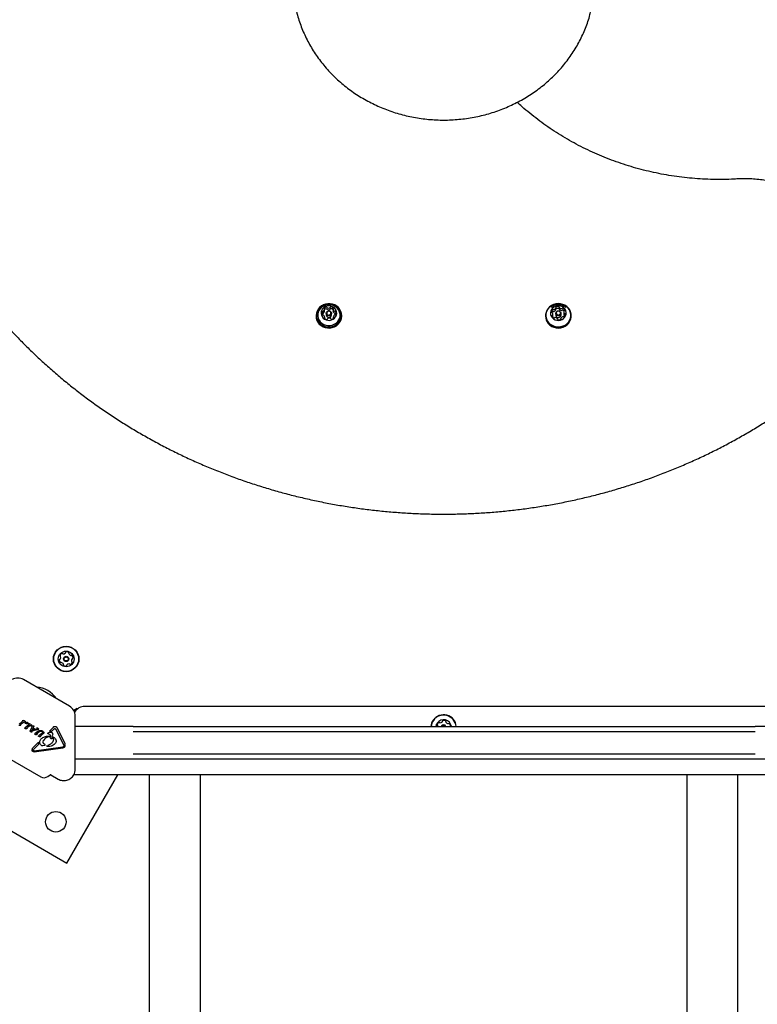
# Model space of a CAD drawing. Units: millimetres. Extents: x 376 to 1257, y 365 to 1214.
# Drawn here: x 863 to 911, y 792 to 858 of the extents above; entities that cross this region are included whole.
import ezdxf

# ---------------------------------------------------------------- set-up
doc = ezdxf.new("R2010")
doc.units = ezdxf.units.MM
doc.header["$LTSCALE"] = 80
doc.styles.add('SLDTEXTSTYLE1', font='TXT', dxfattribs={"width": 0.75})
doc.dimstyles.new('SLDDIMSTYLE4', dxfattribs={"dimtxt": 12.7, "dimasz": 6.4, "dimexe": 0, "dimexo": 0.0625, "dimgap": 3.175, "dimtad": 0, "dimtih": 1, "dimtoh": 1, "dimdec": 0, "dimlfac": 1.25, "dimrnd": 1e-09, "dimzin": 12, "dimdsep": 46, "dimtxsty": 'SLDTEXTSTYLE1', "dimblk1": 'DOT', "dimblk2": 'DOT', "dimsah": 1, "dimcen": 0.09, "dimse1": 1, "dimse2": 1, "dimadec": 0, "dimazin": 3, "dimtfac": 1, "dimtdec": 0, "dimtofl": 0, "dimtmove": 0, "dimatfit": 3, "dimldrblk": 'DOT', "dimfxl": 0, "dimfrac": 2, "dimtolj": 1, "dimtzin": 12, "dimarcsym": 0})

# ---------------------------------------------------------------- blocks, each defined once
blk = doc.blocks.new('_DOT')
at = {"color": 0, "linetype": 'ByBlock', "lineweight": -2}
blk.add_line((-0.5, 0), (-1, 0), dxfattribs=at)
at = {"color": 0, "linetype": 'ByBlock', "const_width": 0.5}
blk.add_lwpolyline([(-0.25, 0, 1), (0.25, 0, 1)], format="xyb", close=True, dxfattribs=at)
blk = doc.blocks.new('_D_8')
at = {"color": 7, "linetype": 'Continuous', "lineweight": 18}
for p, q in [((517.443, 1200.762), (780.901, 1200.762)), ((1072.51, 1200.762), (809.052, 1200.762))]:
    blk.add_line(p, q, dxfattribs=at)
at = {"color": 7, "linetype": 'Continuous', "lineweight": 18, "xscale": 6.4, "yscale": 6.4, "rotation": 180.0000000000004}
blk.add_blockref('_DOT', (517.443, 1200.762, 23.878), dxfattribs=at)
at = {"color": 7, "linetype": 'Continuous', "lineweight": 18, "xscale": 6.4, "yscale": 6.4}
blk.add_blockref('_DOT', (1072.51, 1200.762, 23.878), dxfattribs=at)
at = {"color": 7, "linetype": 'Continuous', "lineweight": 18, "insert": (780.901, 1207.044), "char_height": 12.7, "attachment_point": 1, "style": 'SLDTEXTSTYLE1'}
blk.add_mtext('694', dxfattribs=at)

msp = doc.modelspace()

# ---------------------------------------------------------------- linework, layer by layer
at = {"color": 7, "linetype": 'Continuous', "lineweight": 25}
for p, q in [((882.644, 838.08), (882.638, 838.066)), ((882.801, 838.255), (882.801, 838.377)), ((882.927, 838.124), (882.927, 838.017)), ((883.279, 838.017), (883.279, 838.124)), ((883.379, 838.405), (883.379, 838.283)), ((897.943, 837.942), (897.943, 838.064)), ((898.127, 838.124), (898.127, 838.017)), ((898.138, 838.364), (898.138, 838.486)), ((898.353, 838.525), (898.353, 838.402)), ((898.479, 838.017), (898.479, 838.124)), ((898.662, 838.214), (898.662, 838.091)), ((882.257, 837.984), (882.257, 837.932)), ((882.826, 837.789), (882.826, 837.873)), ((883.404, 837.804), (883.404, 837.901)), ((883.949, 837.932), (883.949, 837.984)), ((897.457, 837.984), (897.457, 837.932)), ((898.253, 837.739), (898.253, 837.753)), ((898.467, 837.792), (898.467, 837.745)), ((899.149, 837.932), (899.149, 837.984)), ((865.921, 812.105), (862.879, 813.862)), ((866.42, 811.953), (866.2, 811.826)), ((914.46, 812.088), (866.94, 812.088)), ((866.301, 807.934), (866.301, 811.447)), ((862.57, 810.855), (862.665, 810.851)), ((862.785, 811.085), (862.578, 810.924)), ((862.665, 810.851), (862.688, 810.852)), ((862.702, 810.867), (862.692, 810.891)), ((862.694, 810.906), (862.724, 810.936)), ((862.724, 810.936), (862.877, 811.049)), ((862.819, 811.161), (862.822, 811.133)), ((862.838, 811.174), (862.855, 811.167)), ((862.943, 811.127), (862.855, 811.167)), ((862.914, 811.062), (862.96, 811.065)), ((862.943, 811.127), (862.984, 811.108)), ((862.955, 810.652), (862.955, 810.652)), ((862.962, 810.664), (862.998, 810.696)), ((862.965, 810.633), (862.963, 810.634)), ((862.984, 811.108), (862.985, 811.107)), ((863.204, 810.857), (862.998, 810.696)), ((863.004, 810.963), (863.001, 810.964)), ((863.046, 811.027), (863.1, 811.038)), ((863.112, 810.663), (863.122, 810.639)), ((863.114, 810.678), (863.143, 810.708)), ((863.133, 811.032), (863.142, 811.025)), ((863.142, 811.025), (863.201, 810.975)), ((863.143, 810.708), (863.297, 810.821)), ((863.159, 810.96), (863.192, 810.952)), ((863.203, 810.949), (863.192, 810.952)), ((863.201, 810.975), (863.219, 810.959)), ((863.211, 810.948), (863.203, 810.949)), ((863.239, 810.933), (863.241, 810.905)), ((863.258, 810.946), (863.274, 810.939)), ((863.362, 810.899), (863.274, 810.939)), ((863.425, 810.712), (863.317, 810.465)), ((863.333, 810.834), (863.38, 810.837)), ((863.362, 810.899), (863.404, 810.88)), ((863.404, 810.88), (863.405, 810.879)), ((863.551, 810.755), (863.433, 810.483)), ((863.44, 810.798), (863.495, 810.811)), ((863.53, 810.649), (863.513, 810.615)), ((863.531, 810.649), (863.655, 810.577)), ((863.538, 810.805), (863.542, 810.804)), ((863.555, 810.772), (863.551, 810.755)), ((863.748, 810.64), (863.746, 810.589)), ((863.75, 810.65), (863.748, 810.64)), ((863.76, 810.66), (863.752, 810.654)), ((863.781, 810.657), (863.769, 810.662)), ((863.769, 810.662), (863.769, 810.662)), ((863.892, 810.593), (863.781, 810.657)), ((864.85, 810.716), (864.589, 810.453)), ((865.098, 810.676), (865.607, 809.64)), ((870.14, 810.765), (866.301, 810.765)), ((870.14, 810.764), (890.786, 810.764)), ((890.589, 810.767), (890.587, 810.764)), ((890.786, 810.764), (911.34, 810.764)), ((915.098, 810.765), (911.34, 810.765)), ((911.34, 810.764), (911.34, 810.765)), ((862.989, 810.627), (863.085, 810.623)), ((863.108, 810.624), (863.085, 810.623)), ((863.311, 810.445), (863.313, 810.453)), ((863.311, 810.445), (863.311, 810.445)), ((863.313, 810.453), (863.317, 810.465)), ((863.313, 810.453), (863.313, 810.453)), ((863.313, 810.439), (863.313, 810.439)), ((863.327, 810.428), (863.317, 810.434)), ((863.331, 810.426), (863.327, 810.428)), ((863.331, 810.426), (863.389, 810.392)), ((863.404, 810.387), (863.389, 810.392)), ((863.418, 810.426), (863.419, 810.441)), ((863.424, 810.409), (863.418, 810.426)), ((863.419, 810.441), (863.433, 810.483)), ((863.729, 810.546), (863.448, 810.458)), ((863.463, 810.497), (863.448, 810.458)), ((863.746, 810.589), (863.463, 810.497)), ((863.513, 810.615), (863.608, 810.56)), ((863.655, 810.577), (863.608, 810.56)), ((863.635, 810.242), (863.626, 810.25)), ((863.628, 810.269), (863.653, 810.292)), ((863.645, 810.238), (863.635, 810.242)), ((863.67, 810.236), (863.645, 810.238)), ((863.83, 810.431), (863.653, 810.292)), ((863.67, 810.236), (863.741, 810.235)), ((863.729, 810.546), (863.859, 810.57)), ((863.762, 810.237), (863.741, 810.235)), ((863.766, 810.279), (863.772, 810.263)), ((863.946, 810.432), (863.775, 810.304)), ((863.859, 810.57), (863.895, 810.578)), ((863.873, 810.133), (863.909, 810.165)), ((863.887, 810.098), (863.877, 810.102)), ((863.916, 810.096), (863.887, 810.098)), ((863.895, 810.578), (863.895, 810.578)), ((864.087, 810.304), (863.909, 810.165)), ((863.916, 810.096), (863.996, 810.092)), ((863.964, 810.49), (864.028, 810.493)), ((864.019, 810.093), (863.996, 810.092)), ((864.032, 810.108), (864.023, 810.132)), ((864.026, 810.149), (864.047, 810.171)), ((864.165, 810.263), (864.047, 810.171)), ((864.14, 810.363), (864.087, 810.304)), ((864.105, 810.433), (864.132, 810.414)), ((864.129, 810.465), (864.141, 810.458)), ((864.141, 810.458), (864.213, 810.387)), ((864.57, 810.097), (864.364, 810.002)), ((864.504, 810.279), (864.501, 810.28)), ((864.53, 810.27), (864.504, 810.279)), ((864.53, 810.27), (864.589, 810.247)), ((864.589, 810.453), (864.685, 810.462)), ((864.589, 810.247), (864.593, 810.245)), ((864.63, 810.184), (864.634, 810.08)), ((864.685, 810.462), (864.744, 810.446)), ((864.872, 810.576), (864.744, 810.446)), ((864.749, 809.996), (864.772, 809.963)), ((864.792, 810.062), (864.792, 810.063)), ((864.817, 810.076), (864.858, 810.059)), ((864.858, 810.059), (864.866, 810.055)), ((864.872, 810.576), (864.918, 810.613)), ((864.98, 810.615), (864.985, 810.612)), ((865.026, 810.568), (865.535, 809.532)), ((870.14, 810.424), (891.124, 810.424)), ((891.124, 810.424), (911.34, 810.424)), ((859.78, 809.875), (864.018, 807.428)), ((863.463, 809.297), (863.502, 809.353)), ((863.869, 809.724), (863.502, 809.353)), ((863.895, 809.587), (863.539, 809.227)), ((863.575, 809.154), (865.468, 809.407)), ((863.584, 809.087), (865.477, 809.34)), ((864.06, 809.506), (864.064, 809.504)), ((864.092, 809.496), (864.144, 809.501)), ((864.144, 809.501), (864.273, 809.518)), ((864.307, 809.557), (864.273, 809.579)), ((864.421, 809.445), (864.417, 809.447)), ((864.418, 809.473), (864.482, 809.499)), ((864.467, 809.434), (864.421, 809.445)), ((864.712, 809.946), (864.711, 809.947)), ((864.817, 809.764), (864.807, 809.747)), ((865.546, 809.494), (865.542, 809.46)), ((863.505, 809.094), (863.49, 809.1)), ((863.513, 809.188), (863.539, 809.227)), ((863.529, 809.157), (863.523, 809.16)), ((863.575, 809.154), (863.529, 809.157)), ((870.14, 808.952), (891.124, 808.952)), ((891.124, 808.952), (911.34, 808.952)), ((853.969, 808.517), (865.747, 801.717)), ((866.301, 808.612), (870.14, 808.612)), ((870.14, 808.612), (890.786, 808.612)), ((890.786, 808.612), (911.34, 808.612)), ((911.34, 808.612), (915.098, 808.612)), ((911.34, 808.612), (911.34, 808.612)), ((864.49, 807.448), (864.638, 807.552)), ((864.681, 807.553), (865.161, 807.276)), ((865.747, 801.717), (869.125, 807.568)), ((915.192, 807.568), (866.208, 807.568)), ((871.204, 807.568), (871.204, 791.765)), ((874.596, 791.765), (874.596, 807.568)), ((906.804, 807.568), (906.804, 791.765)), ((910.196, 791.765), (910.196, 807.568))]:
    msp.add_line(p, q, dxfattribs=at)
at = {"color": 7, "linetype": 'Continuous', "lineweight": 25, "flags": 128}
for points in [[(883.491, 838.679), (883.347, 838.733), (883.194, 838.761), (883.038, 838.764), (882.884, 838.739), (882.737, 838.689), (882.603, 838.615), (882.486, 838.52), (882.39, 838.406), (882.319, 838.278), (882.274, 838.14), (882.257, 837.997), (882.269, 837.853), (882.309, 837.713), (882.377, 837.583), (882.469, 837.467), (882.582, 837.368), (882.714, 837.29), (882.859, 837.236), (883.012, 837.207), (883.168, 837.205), (883.322, 837.229), (883.468, 837.279), (883.602, 837.353), (883.719, 837.449), (883.815, 837.563), (883.887, 837.691), (883.932, 837.829), (883.949, 837.972), (883.937, 838.116), (883.896, 838.255), (883.829, 838.386), (883.737, 838.502), (883.623, 838.601), (883.491, 838.679)], [(883.482, 838.67), (883.341, 838.723), (883.192, 838.751), (883.039, 838.753), (882.889, 838.729), (882.746, 838.68), (882.615, 838.608), (882.501, 838.515), (882.407, 838.404), (882.337, 838.279), (882.293, 838.144), (882.277, 838.004), (882.288, 837.864), (882.328, 837.727), (882.394, 837.6), (882.484, 837.487), (882.595, 837.39), (882.723, 837.314), (882.864, 837.261), (883.014, 837.233), (883.166, 837.231), (883.316, 837.255), (883.459, 837.304), (883.59, 837.376), (883.704, 837.469), (883.798, 837.58), (883.868, 837.705), (883.912, 837.84), (883.929, 837.98), (883.917, 838.121), (883.877, 838.257), (883.812, 838.384), (883.722, 838.497), (883.611, 838.594), (883.482, 838.67)], [(897.638, 837.501), (897.745, 837.396), (897.872, 837.312), (898.013, 837.25), (898.164, 837.213), (898.319, 837.203), (898.475, 837.219), (898.624, 837.261), (898.762, 837.328), (898.885, 837.417), (898.988, 837.526), (899.067, 837.65), (899.121, 837.786), (899.146, 837.928), (899.143, 838.072), (899.112, 838.213), (899.052, 838.347), (898.967, 838.468), (898.86, 838.572), (898.734, 838.657), (898.592, 838.719), (898.441, 838.755), (898.286, 838.766), (898.131, 838.75), (897.981, 838.707), (897.843, 838.641), (897.72, 838.551), (897.617, 838.443), (897.538, 838.319), (897.484, 838.183), (897.459, 838.041), (897.462, 837.897), (897.494, 837.756), (897.553, 837.622), (897.638, 837.501)], [(897.654, 837.52), (897.758, 837.418), (897.882, 837.335), (898.02, 837.275), (898.167, 837.239), (898.319, 837.229), (898.471, 837.245), (898.616, 837.286), (898.751, 837.351), (898.871, 837.438), (898.972, 837.544), (899.049, 837.666), (899.101, 837.798), (899.126, 837.937), (899.123, 838.078), (899.092, 838.216), (899.035, 838.346), (898.952, 838.464), (898.847, 838.566), (898.723, 838.649), (898.586, 838.709), (898.438, 838.745), (898.286, 838.755), (898.135, 838.739), (897.989, 838.698), (897.854, 838.633), (897.734, 838.546), (897.634, 838.44), (897.556, 838.319), (897.504, 838.186), (897.479, 838.047), (897.482, 837.907), (897.513, 837.769), (897.571, 837.638), (897.654, 837.52)], [(882.622, 838.528), (882.521, 838.432), (882.442, 838.319), (882.388, 838.194), (882.361, 838.061), (882.363, 837.927), (882.394, 837.795), (882.451, 837.671), (882.534, 837.56), (882.638, 837.466), (882.761, 837.392), (882.896, 837.343), (883.04, 837.318), (883.185, 837.32), (883.328, 837.348), (883.462, 837.401), (883.582, 837.478), (883.684, 837.574), (883.764, 837.687), (883.818, 837.812), (883.844, 837.945), (883.842, 838.08), (883.812, 838.211), (883.754, 838.335), (883.671, 838.446), (883.608, 838.508)], [(883.342, 838.566), (883.229, 838.605), (883.109, 838.619), (882.989, 838.608), (882.875, 838.571), (882.773, 838.511), (882.689, 838.431), (882.628, 838.335), (882.592, 838.228), (882.583, 838.117), (882.603, 838.007), (882.649, 837.904), (882.72, 837.814), (882.812, 837.741), (882.919, 837.69), (883.036, 837.663), (883.157, 837.661), (883.275, 837.686), (883.383, 837.734), (883.477, 837.805), (883.55, 837.894), (883.599, 837.996), (883.621, 838.105), (883.616, 838.217), (883.583, 838.324), (883.523, 838.421), (883.442, 838.503), (883.342, 838.566)], [(883.184, 838.268), (883.237, 838.229), (883.27, 838.173), (883.278, 838.11), (883.259, 838.049), (883.216, 837.999), (883.156, 837.969), (883.088, 837.962), (883.022, 837.979), (882.968, 838.019), (882.935, 838.074), (882.927, 838.138), (882.946, 838.198), (882.989, 838.248), (883.049, 838.279), (883.118, 838.286), (883.184, 838.268)], [(883.165, 838.251), (883.114, 838.264), (883.061, 838.259), (883.015, 838.235), (882.982, 838.197), (882.967, 838.15), (882.973, 838.101), (882.999, 838.058), (883.04, 838.027), (883.091, 838.014), (883.144, 838.019), (883.19, 838.043), (883.223, 838.081), (883.238, 838.128), (883.232, 838.177), (883.207, 838.22), (883.165, 838.251)], [(883.379, 838.279), (883.379, 838.283), (883.379, 838.283)], [(883.567, 838.089), (883.563, 838.1), (883.553, 838.119)], [(897.894, 837.842), (897.979, 837.763), (898.082, 837.704), (898.196, 837.669), (898.317, 837.659), (898.436, 837.675), (898.548, 837.716), (898.647, 837.779), (898.728, 837.863), (898.785, 837.961), (898.817, 838.068), (898.821, 838.18), (898.797, 838.289), (898.746, 838.39), (898.671, 838.478), (898.577, 838.547), (898.467, 838.595), (898.349, 838.618), (898.228, 838.615), (898.112, 838.586), (898.005, 838.533), (897.915, 838.459), (897.846, 838.368), (897.801, 838.264), (897.783, 838.154), (897.793, 838.043), (897.831, 837.937), (897.894, 837.842)], [(898.164, 838.023), (898.133, 838.08), (898.128, 838.143), (898.149, 838.203), (898.194, 838.252), (898.255, 838.28), (898.323, 838.285), (898.389, 838.266), (898.441, 838.224), (898.472, 838.168), (898.477, 838.104), (898.456, 838.044), (898.411, 837.996), (898.35, 837.967), (898.282, 837.962), (898.217, 837.982), (898.164, 838.023)], [(898.196, 838.061), (898.236, 838.029), (898.287, 838.014), (898.339, 838.018), (898.387, 838.04), (898.421, 838.078), (898.438, 838.124), (898.434, 838.173), (898.41, 838.217), (898.369, 838.249), (898.319, 838.264), (898.266, 838.26), (898.219, 838.238), (898.184, 838.201), (898.168, 838.154), (898.172, 838.105), (898.196, 838.061)], [(882.257, 837.932), (882.269, 837.801), (882.309, 837.661), (882.377, 837.531), (882.469, 837.415), (882.582, 837.316), (882.714, 837.238), (882.859, 837.184), (883.012, 837.155), (883.168, 837.153), (883.322, 837.177), (883.468, 837.227), (883.602, 837.301), (883.719, 837.397), (883.815, 837.511), (883.887, 837.639), (883.932, 837.777), (883.949, 837.92), (883.949, 837.932)], [(897.638, 837.449), (897.745, 837.344), (897.872, 837.26), (898.013, 837.198), (898.164, 837.161), (898.319, 837.151), (898.475, 837.167), (898.624, 837.209), (898.762, 837.276), (898.885, 837.365), (898.988, 837.474), (899.067, 837.598), (899.121, 837.734), (899.146, 837.876), (899.149, 837.932)], [(898.127, 838.017), (898.133, 837.973), (898.164, 837.916)], [(863.313, 810.438), (863.313, 810.438), (863.313, 810.439)], [(863.896, 810.578), (863.896, 810.578), (863.895, 810.578)]]:
    msp.add_lwpolyline(points, dxfattribs=at)
at = {"color": 7, "linetype": 'Continuous', "lineweight": 25}
for centre, radius in [((865.699, 815.233), 0.846), ((865.699, 815.233), 0.826), ((865.699, 815.233), 0.52), ((865.699, 815.233), 0.176), ((865.699, 815.233), 0.136), ((865.015, 804.449), 0.68)]:
    msp.add_circle(centre, radius, dxfattribs=at)
for centre, radius, start, end in [((882.8, 838.127), 0.174, 154.24328, 211.47419), ((882.679, 838.185), 0.0393, 77.51804, 152.66173), ((882.679, 838.062), 0.0393, 77.51804, 152.66173), ((882.686, 838.058), 0.0398, 212.71794, 287.13786), ((882.696, 838.263), 0.041, 258.39748, 303.5606), ((882.696, 838.141), 0.041, 258.39748, 303.5606), ((882.619, 838.382), 0.182, 303.06083, 358.43573), ((882.619, 838.259), 0.182, 303.06083, 358.43573), ((882.81, 838.43), 0.0337, 147.22741, 231.03724), ((882.95, 838.335), 0.203, 94.92957, 146.30352), ((882.767, 838.377), 0.0344, 359.72225, 50.58463), ((882.951, 838.21), 0.206, 95.09036, 136.89853), ((882.938, 838.5), 0.0386, 20.8519, 96.95569), ((882.938, 838.377), 0.0386, 20.8519, 96.95569), ((883.008, 838.526), 0.0367, 199.72206, 248.47417), ((883.008, 838.403), 0.0367, 199.72206, 248.47417), ((883.076, 838.692), 0.216, 247.8003, 297.08627), ((883.076, 838.569), 0.216, 247.8003, 297.08627), ((883.159, 838.531), 0.036, 296.53392, 345.92068), ((883.159, 838.409), 0.036, 296.53392, 345.92068), ((883.23, 838.513), 0.0379, 87.72503, 164.75304), ((883.23, 838.39), 0.0379, 87.72503, 164.75304), ((883.231, 838.344), 0.207, 39.05862, 89.84148), ((883.231, 838.22), 0.208, 44.61567, 89.75199), ((883.413, 838.405), 0.0339, 134.75881, 186.18454), ((883.563, 838.425), 0.186, 187.36961, 242.09188), ((883.563, 838.303), 0.186, 187.36961, 242.09188), ((883.366, 838.453), 0.0336, 314.57003, 38.6311), ((883.587, 837.896), 0.182, 123.0719, 178.4361), ((883.496, 838.298), 0.0412, 241.46051, 286.40858), ((883.496, 838.175), 0.0412, 241.46051, 286.40858), ((883.51, 838.015), 0.041, 78.38534, 123.56041), ((883.52, 838.22), 0.0398, 32.7189, 107.17967), ((883.52, 838.097), 0.0398, 32.7189, 107.17967), ((883.526, 838.093), 0.0393, 257.51767, 332.59759), ((883.405, 838.151), 0.174, 334.24323, 31.47419), ((898.025, 838.232), 0.179, 128.58482, 184.59756), ((897.883, 838.222), 0.037, 187.01903, 265.52125), ((898.032, 838.105), 0.188, 129.18285, 153.08459), ((897.877, 838.147), 0.0391, 37.65552, 84.26893), ((897.769, 838.065), 0.175, 340.31584, 37.40754), ((897.939, 838.341), 0.0409, 55.69087, 128.74536), ((897.939, 838.218), 0.0409, 55.69087, 128.74536), ((897.985, 838.408), 0.0409, 235.73747, 280.94679), ((897.985, 838.286), 0.0409, 235.73747, 280.94679), ((897.958, 838.564), 0.199, 279.99437, 332.0527), ((897.958, 838.442), 0.199, 279.99437, 332.0527), ((898.166, 838.514), 0.0341, 121.15686, 204.31693), ((898.105, 838.486), 0.0331, 332.78513, 25.01254), ((898.105, 838.364), 0.0333, 332.83887, 359.92165), ((898.168, 838.39), 0.0368, 122.45055, 144.74167), ((898.264, 838.361), 0.215, 72.87451, 122.29802), ((898.264, 838.239), 0.215, 72.87451, 122.29802), ((898.318, 838.533), 0.0356, 354.12655, 74.83998), ((898.317, 838.409), 0.0366, 11.70523, 74.09551), ((898.387, 838.525), 0.0338, 173.01462, 224.4971), ((898.387, 838.403), 0.034, 180.29404, 224.44443), ((898.512, 838.649), 0.21, 224.60002, 274.84484), ((898.512, 838.526), 0.21, 224.60002, 274.84484), ((898.527, 838.479), 0.0393, 273.87889, 320.3218), ((898.527, 838.356), 0.0393, 273.87889, 320.3218), ((898.588, 838.428), 0.0404, 66.13299, 139.77817), ((898.588, 838.305), 0.0404, 66.13299, 139.77817), ((898.532, 838.29), 0.189, 13.45549, 67.39094), ((898.526, 838.16), 0.199, 39.09056, 66.74097), ((898.836, 838.214), 0.175, 160.33302, 217.39179), ((898.838, 838.092), 0.176, 180.19124, 217.23959), ((898.707, 838.259), 0.0368, 110.84368, 159.46294), ((898.58, 838.046), 0.179, 308.58488, 4.59756), ((898.682, 838.327), 0.0351, 289.75997, 11.26943), ((898.729, 838.131), 0.0391, 217.6269, 264.31233), ((898.722, 838.056), 0.037, 7.01688, 85.47805), ((882.709, 837.98), 0.0412, 61.43252, 106.45081), ((882.642, 837.853), 0.186, 7.38619, 62.07667), ((882.84, 837.825), 0.0336, 134.57003, 218.63143), ((882.974, 837.934), 0.207, 219.05867, 269.84139), ((882.792, 837.873), 0.0339, 314.75872, 6.19009), ((883.103, 838.026), 0.176, 183.1109, 356.8891), ((882.975, 837.765), 0.0379, 267.72471, 344.74948), ((883.046, 837.747), 0.036, 116.53433, 165.92432), ((883.129, 837.586), 0.216, 67.80028, 117.08637), ((883.197, 837.752), 0.0367, 19.76914, 68.47262), ((883.268, 837.778), 0.0386, 200.8059, 276.95786), ((883.255, 837.943), 0.203, 274.92939, 326.30922), ((883.439, 837.901), 0.0344, 179.66047, 230.5859), ((883.396, 837.848), 0.0337, 327.19003, 51.01988), ((898.201, 837.936), 0.744, 180.24734, 220.84612), ((897.924, 837.951), 0.035, 109.75998, 191.2691), ((898.074, 837.989), 0.189, 193.45543, 247.39104), ((897.899, 838.019), 0.0368, 290.84384, 339.45763), ((897.9, 837.895), 0.035, 317.55175, 340.07515), ((897.77, 837.942), 0.173, 340.16367, 359.96997), ((898.017, 837.851), 0.0404, 246.13337, 319.78149), ((898.078, 837.799), 0.0393, 93.87849, 140.3184), ((898.093, 837.629), 0.21, 44.60003, 94.84474), ((898.302, 838.027), 0.177, 218.73919, 356.74227), ((898.219, 837.753), 0.0338, 352.96553, 44.49793), ((898.288, 837.745), 0.0356, 174.17521, 254.83812), ((898.342, 837.917), 0.215, 252.87459, 302.29265), ((898.439, 837.764), 0.0341, 301.19173, 24.33631), ((898.5, 837.792), 0.0331, 152.84687, 205.01296), ((898.647, 837.714), 0.199, 99.98399, 152.05237), ((898.62, 837.87), 0.0409, 55.74992, 100.94667), ((898.666, 837.937), 0.0409, 235.69312, 308.8057), ((898.729, 838.009), 0.0391, 217.6269, 264.31233), ((898.721, 837.93), 0.0406, 61.52301, 83.82936), ((865.278, 815.161), 0.0385, 94.53951, 173.00119), ((865.272, 815.238), 0.0385, 274.53606, 322.97106), ((865.331, 815.45), 0.0385, 166.13522, 244.54922), ((865.489, 815.411), 0.201, 112.97106, 166.10111), ((865.142, 815.336), 0.201, 322.97102, 16.10106), ((865.298, 815.381), 0.0385, 16.15827, 64.53606), ((865.426, 815.561), 0.0385, 34.53606, 112.97672), ((865.489, 815.605), 0.0385, 214.49069, 262.97106), ((865.509, 815.767), 0.201, 262.97681, 316.10106), ((865.627, 815.654), 0.0385, 316.09541, 4.53606), ((865.703, 815.66), 0.0385, 106.10137, 184.53951), ((865.749, 815.503), 0.201, 52.97096, 106.10116), ((865.847, 815.633), 0.0385, 334.53606, 52.97076), ((865.916, 815.6), 0.0385, 154.53262, 202.97106), ((866.066, 815.664), 0.201, 202.95486, 256.11011), ((866.027, 815.506), 0.0385, 256.13115, 304.53606), ((866.071, 815.442), 0.0385, 46.09541, 124.58144), ((866.256, 815.13), 0.201, 142.98197, 196.10106), ((866.126, 815.228), 0.0385, 94.52291, 142.97096), ((865.958, 815.325), 0.201, 352.97101, 46.10106), ((866.119, 815.305), 0.0385, 274.53606, 352.9369), ((865.44, 815.141), 0.201, 172.97106, 226.10106), ((865.327, 815.024), 0.0385, 226.09541, 304.53606), ((865.37, 814.96), 0.0385, 76.10116, 124.58144), ((865.331, 814.802), 0.201, 22.97096, 76.09534), ((865.551, 814.832), 0.0385, 154.53606, 232.97106), ((865.481, 814.866), 0.0385, 334.53262, 22.97619), ((865.649, 814.963), 0.201, 232.97102, 286.10106), ((865.694, 814.806), 0.0385, 286.10085, 4.53606), ((865.771, 814.812), 0.0385, 136.09593, 184.53951), ((865.888, 814.699), 0.201, 82.97679, 136.10116), ((865.908, 814.861), 0.0385, 34.53606, 82.97096), ((865.971, 814.904), 0.0385, 214.49069, 292.97672), ((865.908, 815.054), 0.201, 292.97106, 346.10682), ((866.099, 815.085), 0.0385, 196.10085, 244.53606), ((866.066, 815.015), 0.0385, 346.10106, 64.53262), ((862.499, 813.204), 0.76, 60, 120), ((863.615, 811.625), 1.743, 34.24904, 85.75096), ((865.541, 811.447), 0.76, 360, 60), ((866.94, 811.288), 0.8, 90, 148.65856), ((890.7, 810.688), 0.846, 5.16032, 144.74214), ((890.7, 810.688), 0.826, 5.28562, 144.74214), ((862.984, 810.643), 0.0297, 142.11129, 162.87091), ((863.759, 810.648), 0.00936, 143.4287, 164.39178), ((863.774, 810.634), 0.0294, 118.3835, 137.8685), ((890.7, 810.688), 0.846, 144.74214, 174.83968), ((890.7, 810.688), 0.826, 144.74214, 174.71438), ((890.7, 810.688), 0.52, 144.74214, 171.58569), ((890.7, 810.688), 0.52, 8.41431, 144.74214), ((890.476, 810.847), 0.201, 118.17704, 171.30724), ((890.314, 810.871), 0.0385, 171.30744, 249.74559), ((890.288, 810.799), 0.0385, 21.30148, 69.74214), ((890.136, 810.74), 0.201, 6.90373, 21.30714), ((890.399, 810.99), 0.0385, 39.74214, 118.17683), ((890.458, 811.04), 0.0385, 219.73869, 268.17714), ((890.463, 811.202), 0.201, 268.16093, 321.31619), ((890.7, 810.688), 0.176, 25.61609, 154.38391), ((890.7, 810.688), 0.136, 34.02106, 144.74214), ((890.59, 811.101), 0.0385, 321.33723, 9.74214), ((890.666, 811.114), 0.0385, 111.30148, 189.78751), ((890.725, 810.962), 0.201, 58.17709, 111.30714), ((890.811, 811.1), 0.0385, 339.74214, 58.14298), ((890.883, 811.074), 0.0385, 159.72898, 208.17704), ((891.027, 811.151), 0.201, 208.18804, 261.30714), ((891.002, 810.989), 0.0385, 261.30692, 309.74214), ((891.052, 810.93), 0.0385, 51.30714, 129.73869), ((890.95, 810.803), 0.201, 358.17714, 51.3129), ((891.113, 810.798), 0.0385, 298.66723, 358.18279), ((863.894, 810.582), 0.00508, 322.57101, 344.87712), ((864.238, 807.809), 0.44, 240, 305), ((864.661, 807.519), 0.04, 60, 125), ((865.541, 807.934), 0.76, 330, 360)]:
    msp.add_arc(centre, radius, start, end, dxfattribs=at)
for points, knots in [([(880.919, 858.297), (880.933, 858.235), (880.978, 858.02), (881.082, 857.658), (881.231, 857.213), (881.404, 856.776), (881.601, 856.347), (881.821, 855.928), (882.064, 855.52), (882.328, 855.124), (882.613, 854.74), (882.919, 854.37), (883.245, 854.015), (883.59, 853.675), (883.952, 853.352), (884.332, 853.046), (884.727, 852.759), (885.138, 852.49), (885.563, 852.24), (886.001, 852.011), (886.451, 851.802), (886.912, 851.614), (887.382, 851.449), (887.861, 851.305), (888.347, 851.184), (888.839, 851.085), (889.336, 851.01), (889.836, 850.958), (890.338, 850.929), (890.842, 850.923), (891.345, 850.942), (891.846, 850.983), (892.345, 851.048), (892.839, 851.136), (893.328, 851.247), (893.81, 851.38), (894.285, 851.536), (894.75, 851.714), (895.205, 851.913), (895.649, 852.133), (896.081, 852.374), (896.498, 852.634), (896.901, 852.914), (897.288, 853.211), (897.659, 853.527), (898.012, 853.859), (898.347, 854.208), (898.662, 854.572), (898.957, 854.949), (899.231, 855.34), (899.483, 855.744), (899.713, 856.158), (899.921, 856.583), (900.105, 857.017), (900.265, 857.459), (900.389, 857.862), (900.45, 858.119), (900.475, 858.225)], [0, 0, 0, 0, 0.007537, 0.0259793, 0.0444235, 0.0628702, 0.0813196, 0.0997721, 0.1182278, 0.136687, 0.1551498, 0.1736162, 0.1920861, 0.2105596, 0.2290365, 0.2475167, 0.266, 0.2844862, 0.3029751, 0.3214666, 0.3399603, 0.3584561, 0.3769538, 0.3954531, 0.4139539, 0.4324559, 0.450959, 0.469463, 0.4879677, 0.5064729, 0.5249785, 0.5434842, 0.5619899, 0.5804953, 0.5990004, 0.6175049, 0.6360086, 0.6545113, 0.6730128, 0.6915128, 0.7100112, 0.7285076, 0.7470019, 0.7654937, 0.7839828, 0.8024691, 0.8209522, 0.8394319, 0.8579081, 0.8763807, 0.8948496, 0.9133147, 0.931776, 0.9502338, 0.968688, 0.9871389, 1, 1, 1, 1]), ([(910.122, 847.023), (910.001, 847.017), (909.651, 846.999), (909.07, 846.987), (908.378, 846.994), (907.687, 847.026), (906.998, 847.08), (906.312, 847.158), (905.629, 847.258), (904.95, 847.382), (904.277, 847.528), (903.61, 847.697), (902.95, 847.889), (902.299, 848.102), (901.656, 848.337), (901.022, 848.594), (900.4, 848.872), (899.789, 849.17), (899.19, 849.489), (898.604, 849.828), (898.032, 850.187), (897.474, 850.564), (896.932, 850.96), (896.406, 851.375), (895.954, 851.755), (895.684, 852.004), (895.577, 852.102)], [0, 0, 0, 0, 0.022552, 0.065691, 0.108831, 0.151971, 0.195111, 0.238251, 0.281392, 0.324532, 0.367673, 0.410815, 0.453957, 0.4971, 0.540244, 0.583389, 0.626536, 0.669683, 0.712832, 0.755983, 0.799136, 0.842291, 0.885448, 0.928607, 0.971769, 1, 1, 1, 1]), ([(854.228, 850.698), (854.274, 850.544), (854.404, 850.1), (854.639, 849.371), (854.94, 848.512), (855.266, 847.66), (855.615, 846.817), (855.988, 845.982), (856.384, 845.157), (856.803, 844.341), (857.244, 843.536), (857.709, 842.741), (858.195, 841.958), (858.703, 841.187), (859.232, 840.428), (859.782, 839.682), (860.353, 838.949), (860.945, 838.23), (861.556, 837.526), (862.187, 836.836), (862.837, 836.162), (863.506, 835.504), (864.192, 834.862), (864.897, 834.236), (865.619, 833.628), (866.358, 833.037), (867.112, 832.464), (867.883, 831.909), (868.669, 831.373), (869.47, 830.855), (870.285, 830.357), (871.114, 829.879), (871.955, 829.421), (872.81, 828.983), (873.676, 828.565), (874.554, 828.169), (875.442, 827.793), (876.341, 827.439), (877.249, 827.107), (878.167, 826.796), (879.092, 826.508), (880.026, 826.242), (880.966, 825.998), (881.914, 825.777), (882.867, 825.578), (883.825, 825.402), (884.788, 825.25), (885.754, 825.12), (886.725, 825.014), (887.697, 824.931), (888.672, 824.871), (889.648, 824.834), (890.625, 824.821), (891.602, 824.831), (892.578, 824.865), (893.553, 824.922), (894.526, 825.002), (895.497, 825.106), (896.464, 825.232), (897.427, 825.382), (898.386, 825.555), (899.34, 825.751), (900.288, 825.969), (901.229, 826.21), (902.164, 826.474), (903.091, 826.759), (904.009, 827.067), (904.919, 827.397), (905.819, 827.748), (906.708, 828.121), (907.587, 828.515), (908.455, 828.93), (909.311, 829.365), (910.155, 829.821), (910.985, 830.297), (911.802, 830.793), (912.604, 831.307), (913.392, 831.841), (914.165, 832.394), (914.922, 832.965), (915.531, 833.448), (915.886, 833.743), (915.998, 833.836)], [0, 0, 0, 0, 0.0066902, 0.0193413, 0.0319929, 0.0446447, 0.0572968, 0.0699491, 0.0826018, 0.0952548, 0.1079081, 0.1205618, 0.1332158, 0.1458701, 0.1585248, 0.1711798, 0.1838352, 0.1964909, 0.209147, 0.2218034, 0.2344602, 0.2471172, 0.2597746, 0.2724323, 0.2850904, 0.2977487, 0.3104073, 0.3230661, 0.3357253, 0.3483847, 0.3610443, 0.3737042, 0.3863642, 0.3990245, 0.411685, 0.4243457, 0.4370066, 0.4496676, 0.4623288, 0.4749901, 0.4876516, 0.5003132, 0.5129749, 0.5256367, 0.5382986, 0.5509606, 0.5636227, 0.5762849, 0.5889471, 0.6016093, 0.6142717, 0.626934, 0.6395964, 0.6522588, 0.6649212, 0.6775836, 0.690246, 0.7029084, 0.7155707, 0.728233, 0.7408953, 0.7535576, 0.7662197, 0.7788818, 0.7915439, 0.8042058, 0.8168676, 0.8295294, 0.842191, 0.8548525, 0.8675138, 0.880175, 0.8928361, 0.9054969, 0.9181576, 0.9308181, 0.9434783, 0.9561384, 0.9687982, 0.9814578, 0.9941171, 1, 1, 1, 1]), ([(918.468, 841.166), (918.442, 841.276), (918.382, 841.521), (918.261, 841.896), (918.11, 842.29), (917.934, 842.675), (917.736, 843.05), (917.515, 843.415), (917.273, 843.768), (917.009, 844.107), (916.726, 844.432), (916.423, 844.742), (916.102, 845.036), (915.764, 845.313), (915.409, 845.571), (915.039, 845.811), (914.656, 846.031), (914.259, 846.231), (913.851, 846.41), (913.433, 846.568), (913.006, 846.704), (912.572, 846.817), (912.131, 846.907), (911.685, 846.975), (911.236, 847.019), (910.785, 847.039), (910.414, 847.038), (910.193, 847.027), (910.122, 847.023)], [0, 0, 0, 0, 0.031814, 0.07128, 0.110753, 0.150233, 0.189722, 0.229221, 0.26873, 0.308249, 0.347779, 0.38732, 0.42687, 0.466431, 0.506001, 0.545579, 0.585166, 0.62476, 0.664361, 0.703967, 0.743579, 0.783196, 0.822816, 0.86244, 0.902067, 0.941695, 0.981326, 1, 1, 1, 1]), ([(883.437, 838.619), (883.396, 838.636), (883.312, 838.671), (883.176, 838.695), (883.036, 838.696), (882.896, 838.672), (882.763, 838.62), (882.661, 838.563), (882.611, 838.517), (882.596, 838.503)], [0, 0, 0, 0, 0.1493815, 0.302759, 0.4576082, 0.6141457, 0.7723102, 0.9317678, 1, 1, 1, 1]), ([(898.804, 838.507), (898.78, 838.528), (898.721, 838.578), (898.61, 838.635), (898.48, 838.679), (898.342, 838.698), (898.202, 838.692), (898.063, 838.662), (897.932, 838.604), (897.841, 838.55), (897.801, 838.509), (897.795, 838.503)], [0, 0, 0, 0, 0.086888, 0.210736, 0.335196, 0.460649, 0.587377, 0.715492, 0.844887, 0.975242, 1, 1, 1, 1]), ([(883.605, 838.507), (883.581, 838.527), (883.53, 838.571), (883.469, 838.602), (883.437, 838.619)], [0, 0, 0, 0, 0.470125, 1, 1, 1, 1]), ([(863.122, 810.639), (863.121, 810.637), (863.12, 810.634), (863.117, 810.629), (863.113, 810.626), (863.11, 810.625), (863.108, 810.624)], [0, 0, 0, 0, 0.25079, 0.500068, 0.750798, 1, 1, 1, 1]), ([(863.898, 810.588), (863.897, 810.589), (863.896, 810.591), (863.893, 810.592), (863.892, 810.593)], [0, 0, 0, 0, 0.506994, 1, 1, 1, 1]), ([(863.895, 810.578), (863.896, 810.578), (863.897, 810.578), (863.898, 810.579), (863.898, 810.58), (863.899, 810.581), (863.899, 810.581)], [0, 0, 0, 0, 0.2620289, 0.504996, 0.7453379, 1, 1, 1, 1]), ([(864.364, 810.002), (864.328, 809.974), (864.255, 809.916), (864.204, 809.838), (864.179, 809.799)], [0, 0, 0, 0, 0.498041, 1, 1, 1, 1]), ([(864.77, 810.135), (864.764, 810.125), (864.751, 810.104), (864.742, 810.068), (864.74, 810.032), (864.746, 810.008), (864.749, 809.996)], [0, 0, 0, 0, 0.251993, 0.502586, 0.752016, 1, 1, 1, 1]), ([(864.794, 810.053), (864.793, 810.053), (864.792, 810.055), (864.792, 810.057), (864.792, 810.06), (864.792, 810.062), (864.792, 810.063)], [0, 0, 0, 0, 0.254566, 0.508143, 0.753592, 1, 1, 1, 1])]:
    msp.add_open_spline(points, degree=3, knots=knots, dxfattribs=at)
for points in [[(862.688, 810.852), (862.69, 810.853), (862.693, 810.854), (862.698, 810.857), (862.701, 810.862), (862.702, 810.865), (862.702, 810.867)], [(862.692, 810.891), (862.692, 810.892), (862.691, 810.895), (862.691, 810.899), (862.692, 810.903), (862.693, 810.905), (862.694, 810.906)], [(862.822, 811.133), (862.818, 811.123), (862.81, 811.104), (862.793, 811.091), (862.785, 811.085)], [(862.819, 811.161), (862.819, 811.162), (862.819, 811.165), (862.821, 811.168), (862.824, 811.171), (862.826, 811.172), (862.827, 811.173)], [(862.827, 811.173), (862.829, 811.173), (862.833, 811.175), (862.836, 811.174), (862.838, 811.174)], [(862.877, 811.049), (862.883, 811.052), (862.894, 811.059), (862.907, 811.061), (862.914, 811.062)], [(862.955, 810.652), (862.956, 810.654), (862.958, 810.659), (862.961, 810.662), (862.962, 810.664)], [(862.956, 810.642), (862.956, 810.643), (862.955, 810.644), (862.955, 810.647), (862.955, 810.649), (862.955, 810.651), (862.955, 810.652)], [(862.963, 810.634), (862.961, 810.635), (862.959, 810.637), (862.957, 810.64), (862.956, 810.642)], [(862.987, 811.081), (862.983, 811.077), (862.976, 811.069), (862.965, 811.066), (862.96, 811.065)], [(862.985, 811.107), (862.987, 811.106), (862.989, 811.105), (862.991, 811.102), (862.993, 811.099), (862.993, 811.096), (862.993, 811.095)], [(862.993, 811.095), (862.993, 811.094), (862.993, 811.091), (862.992, 811.087), (862.99, 811.084), (862.988, 811.082), (862.987, 811.081)], [(862.988, 810.979), (862.987, 810.98), (862.987, 810.983), (862.987, 810.987), (862.989, 810.992), (862.99, 810.994), (862.991, 810.995)], [(863.001, 810.964), (862.998, 810.966), (862.993, 810.97), (862.989, 810.976), (862.988, 810.979)], [(862.991, 810.995), (862.999, 811.002), (863.015, 811.017), (863.036, 811.024), (863.046, 811.027)], [(863.059, 810.953), (863.049, 810.952), (863.03, 810.95), (863.013, 810.959), (863.004, 810.963)], [(863.059, 810.953), (863.075, 810.957), (863.109, 810.965), (863.142, 810.962), (863.159, 810.96)], [(863.1, 811.038), (863.106, 811.038), (863.117, 811.039), (863.128, 811.035), (863.133, 811.032)], [(863.112, 810.663), (863.111, 810.664), (863.11, 810.667), (863.11, 810.671), (863.111, 810.675), (863.113, 810.677), (863.114, 810.678)], [(863.241, 810.905), (863.237, 810.895), (863.229, 810.876), (863.213, 810.863), (863.204, 810.857)], [(863.219, 810.959), (863.22, 810.958), (863.22, 810.957), (863.22, 810.955), (863.219, 810.953), (863.218, 810.951), (863.216, 810.95), (863.215, 810.949), (863.213, 810.948), (863.211, 810.948), (863.211, 810.948)], [(863.239, 810.933), (863.239, 810.934), (863.239, 810.937), (863.241, 810.94), (863.244, 810.943), (863.246, 810.944), (863.247, 810.945)], [(863.247, 810.945), (863.249, 810.945), (863.252, 810.947), (863.256, 810.946), (863.258, 810.946)], [(863.297, 810.821), (863.303, 810.824), (863.314, 810.831), (863.327, 810.833), (863.333, 810.834)], [(863.407, 810.853), (863.403, 810.849), (863.395, 810.841), (863.385, 810.838), (863.38, 810.837)], [(863.405, 810.879), (863.406, 810.878), (863.408, 810.877), (863.411, 810.874), (863.412, 810.871), (863.413, 810.868), (863.413, 810.867)], [(863.413, 810.867), (863.413, 810.866), (863.413, 810.863), (863.411, 810.859), (863.409, 810.856), (863.408, 810.854), (863.407, 810.853)], [(863.407, 810.767), (863.407, 810.768), (863.407, 810.77), (863.407, 810.773), (863.408, 810.776), (863.409, 810.777), (863.41, 810.778)], [(863.417, 810.75), (863.415, 810.752), (863.411, 810.757), (863.409, 810.763), (863.407, 810.767)], [(863.41, 810.778), (863.414, 810.782), (863.423, 810.79), (863.434, 810.795), (863.44, 810.798)], [(863.417, 810.75), (863.42, 810.747), (863.424, 810.742), (863.426, 810.735), (863.427, 810.731)], [(863.427, 810.731), (863.428, 810.728), (863.428, 810.721), (863.426, 810.715), (863.425, 810.712)], [(863.495, 810.811), (863.502, 810.812), (863.517, 810.813), (863.531, 810.808), (863.538, 810.805)], [(863.542, 810.804), (863.543, 810.803), (863.547, 810.801), (863.551, 810.796), (863.554, 810.791), (863.555, 810.788), (863.555, 810.786)], [(863.555, 810.786), (863.556, 810.783), (863.556, 810.779), (863.556, 810.775), (863.555, 810.772)], [(863.752, 810.654), (863.751, 810.654), (863.75, 810.652), (863.75, 810.651), (863.75, 810.65)], [(863.769, 810.662), (863.767, 810.662), (863.764, 810.662), (863.761, 810.661), (863.76, 810.66)], [(864.85, 810.716), (864.863, 810.728), (864.888, 810.751), (864.937, 810.767), (864.989, 810.768), (865.02, 810.753), (865.036, 810.746)], [(865.036, 810.746), (865.049, 810.737), (865.075, 810.719), (865.09, 810.69), (865.098, 810.676)], [(862.989, 810.627), (862.985, 810.627), (862.977, 810.628), (862.969, 810.631), (862.965, 810.633)], [(863.313, 810.439), (863.312, 810.44), (863.311, 810.442), (863.311, 810.444), (863.311, 810.445)], [(863.317, 810.434), (863.316, 810.435), (863.314, 810.436), (863.313, 810.438), (863.313, 810.439)], [(863.416, 810.389), (863.414, 810.388), (863.41, 810.387), (863.406, 810.387), (863.404, 810.387)], [(863.426, 810.398), (863.425, 810.396), (863.422, 810.392), (863.418, 810.39), (863.416, 810.389)], [(863.426, 810.398), (863.426, 810.399), (863.427, 810.401), (863.426, 810.404), (863.426, 810.407), (863.424, 810.408), (863.424, 810.409)], [(863.626, 810.25), (863.625, 810.251), (863.624, 810.255), (863.624, 810.26), (863.625, 810.265), (863.627, 810.268), (863.628, 810.269)], [(863.776, 810.251), (863.775, 810.249), (863.774, 810.246), (863.771, 810.242), (863.767, 810.238), (863.764, 810.237), (863.762, 810.237)], [(863.766, 810.279), (863.765, 810.281), (863.765, 810.286), (863.766, 810.293), (863.77, 810.299), (863.773, 810.302), (863.775, 810.304)], [(863.772, 810.263), (863.773, 810.261), (863.775, 810.257), (863.776, 810.253), (863.776, 810.251)], [(863.83, 810.431), (863.85, 810.446), (863.89, 810.477), (863.939, 810.486), (863.964, 810.49)], [(863.867, 810.111), (863.867, 810.113), (863.866, 810.117), (863.866, 810.123), (863.869, 810.129), (863.872, 810.132), (863.873, 810.133)], [(863.877, 810.102), (863.875, 810.103), (863.871, 810.106), (863.868, 810.109), (863.867, 810.111)], [(863.899, 810.581), (863.899, 810.582), (863.899, 810.584), (863.899, 810.587), (863.898, 810.588)], [(863.946, 810.432), (863.96, 810.439), (863.986, 810.454), (864.016, 810.455), (864.032, 810.455)], [(863.963, 809.64), (863.959, 809.673), (863.949, 809.741), (863.975, 809.841), (864.026, 809.93), (864.08, 809.972), (864.107, 809.993)], [(864.019, 810.093), (864.021, 810.094), (864.024, 810.095), (864.028, 810.098), (864.031, 810.103), (864.032, 810.106), (864.032, 810.108)], [(864.023, 810.132), (864.023, 810.134), (864.023, 810.136), (864.023, 810.141), (864.024, 810.145), (864.026, 810.148), (864.026, 810.149)], [(864.028, 810.493), (864.046, 810.491), (864.082, 810.488), (864.113, 810.473), (864.129, 810.465)], [(864.032, 810.455), (864.044, 810.454), (864.07, 810.451), (864.093, 810.439), (864.105, 810.433)], [(864.107, 809.993), (864.179, 810.034), (864.323, 810.117), (864.488, 810.122), (864.571, 810.124)], [(864.132, 810.414), (864.135, 810.41), (864.141, 810.403), (864.145, 810.39), (864.146, 810.376), (864.142, 810.368), (864.14, 810.363)], [(864.22, 810.347), (864.214, 810.33), (864.203, 810.298), (864.178, 810.275), (864.165, 810.263)], [(864.213, 810.387), (864.215, 810.384), (864.219, 810.378), (864.221, 810.368), (864.222, 810.357), (864.221, 810.35), (864.22, 810.347)], [(864.501, 810.28), (864.499, 810.282), (864.495, 810.285), (864.491, 810.292), (864.491, 810.3), (864.493, 810.305), (864.494, 810.307)], [(864.494, 810.307), (864.507, 810.322), (864.534, 810.351), (864.588, 810.378), (864.646, 810.391), (864.686, 810.385), (864.705, 810.382)], [(864.571, 810.124), (864.572, 810.123), (864.574, 810.122), (864.577, 810.118), (864.579, 810.115), (864.579, 810.11), (864.578, 810.106), (864.576, 810.103), (864.574, 810.099), (864.571, 810.098), (864.57, 810.097)], [(864.593, 810.245), (864.598, 810.242), (864.609, 810.235), (864.62, 810.22), (864.628, 810.202), (864.629, 810.19), (864.63, 810.184)], [(864.711, 809.947), (864.699, 809.954), (864.677, 809.969), (864.652, 810.002), (864.636, 810.039), (864.634, 810.066), (864.634, 810.08)], [(864.705, 810.382), (864.716, 810.379), (864.738, 810.372), (864.766, 810.352), (864.789, 810.328), (864.8, 810.308), (864.805, 810.298)], [(864.805, 810.298), (864.807, 810.269), (864.809, 810.212), (864.783, 810.161), (864.77, 810.135)], [(864.792, 810.063), (864.794, 810.065), (864.796, 810.069), (864.802, 810.074), (864.81, 810.076), (864.815, 810.076), (864.817, 810.076)], [(864.794, 810.053), (864.809, 810.031), (864.838, 809.989), (864.855, 809.912), (864.851, 809.834), (864.828, 809.787), (864.817, 809.764)], [(864.866, 810.055), (864.898, 810.033), (864.962, 809.988), (864.998, 809.917), (865.015, 809.882)], [(864.918, 810.613), (864.923, 810.615), (864.932, 810.62), (864.949, 810.622), (864.965, 810.621), (864.975, 810.617), (864.98, 810.615)], [(864.985, 810.612), (864.993, 810.606), (865.01, 810.594), (865.021, 810.577), (865.026, 810.568)], [(863.895, 809.587), (863.886, 809.609), (863.87, 809.653), (863.869, 809.7), (863.869, 809.724)], [(864.06, 809.506), (864.038, 809.524), (863.994, 809.56), (863.974, 809.613), (863.963, 809.64)], [(864.064, 809.504), (864.068, 809.502), (864.077, 809.497), (864.087, 809.497), (864.092, 809.496)], [(864.168, 809.718), (864.167, 809.725), (864.164, 809.739), (864.165, 809.76), (864.17, 809.78), (864.176, 809.793), (864.179, 809.799)], [(864.273, 809.579), (864.26, 809.588), (864.236, 809.604), (864.206, 809.638), (864.182, 809.676), (864.173, 809.704), (864.168, 809.718)], [(864.273, 809.518), (864.279, 809.519), (864.291, 809.521), (864.301, 809.527), (864.306, 809.53)], [(864.306, 809.53), (864.308, 809.531), (864.31, 809.533), (864.312, 809.536), (864.314, 809.539), (864.314, 809.543), (864.314, 809.547), (864.312, 809.551), (864.31, 809.555), (864.308, 809.556), (864.307, 809.557)], [(864.417, 809.447), (864.416, 809.447), (864.414, 809.449), (864.411, 809.452), (864.41, 809.456), (864.41, 809.46), (864.41, 809.464), (864.412, 809.467), (864.415, 809.47), (864.417, 809.472), (864.418, 809.473)], [(864.781, 809.486), (864.731, 809.468), (864.629, 809.43), (864.521, 809.432), (864.467, 809.434)], [(864.807, 809.747), (864.764, 809.691), (864.677, 809.58), (864.547, 809.526), (864.482, 809.499)], [(864.752, 809.936), (864.745, 809.936), (864.731, 809.937), (864.718, 809.943), (864.712, 809.946)], [(864.768, 809.941), (864.766, 809.94), (864.76, 809.937), (864.754, 809.936), (864.752, 809.936)], [(864.772, 809.963), (864.773, 809.962), (864.774, 809.96), (864.775, 809.957), (864.776, 809.954), (864.775, 809.951), (864.775, 809.948), (864.773, 809.945), (864.771, 809.943), (864.769, 809.942), (864.768, 809.941)], [(864.996, 809.663), (864.967, 809.625), (864.909, 809.55), (864.824, 809.508), (864.781, 809.486)], [(865.015, 809.882), (865.021, 809.864), (865.032, 809.828), (865.033, 809.77), (865.022, 809.714), (865.005, 809.68), (864.996, 809.663)], [(865.514, 809.424), (865.507, 809.42), (865.493, 809.412), (865.476, 809.408), (865.468, 809.407)], [(865.613, 809.506), (865.613, 809.496), (865.615, 809.476), (865.609, 809.446), (865.598, 809.418), (865.581, 809.393), (865.56, 809.372), (865.535, 809.355), (865.507, 809.344), (865.487, 809.341), (865.477, 809.34)], [(865.542, 809.46), (865.539, 809.453), (865.533, 809.439), (865.52, 809.429), (865.514, 809.424)], [(865.535, 809.532), (865.538, 809.526), (865.543, 809.514), (865.545, 809.501), (865.546, 809.494)], [(865.607, 809.64), (865.611, 809.629), (865.62, 809.608), (865.625, 809.574), (865.623, 809.539), (865.616, 809.517), (865.613, 809.506)], [(863.454, 809.139), (863.451, 809.147), (863.445, 809.162), (863.444, 809.187), (863.448, 809.211), (863.455, 809.226), (863.459, 809.233)], [(863.459, 809.233), (863.457, 809.244), (863.452, 809.265), (863.459, 809.286), (863.463, 809.297)], [(863.49, 809.1), (863.483, 809.105), (863.468, 809.116), (863.458, 809.131), (863.454, 809.139)], [(863.584, 809.087), (863.571, 809.086), (863.544, 809.083), (863.518, 809.09), (863.505, 809.094)], [(863.523, 809.16), (863.521, 809.161), (863.516, 809.164), (863.512, 809.172), (863.511, 809.18), (863.513, 809.185), (863.513, 809.188)], [(865.161, 807.276), (865.206, 807.253), (865.295, 807.208), (865.442, 807.176), (865.591, 807.171), (865.739, 807.195), (865.88, 807.248), (866.007, 807.327), (866.118, 807.429), (866.172, 807.512), (866.2, 807.554)]]:
    msp.add_open_spline(points, degree=3, dxfattribs=at)

# ---------------------------------------------------------------- dimensions: what is measured, and where the dimension line sits
at = {"color": 7, "linetype": 'Continuous', "lineweight": 18}
dim = msp.add_linear_dim(base=(517.443, 1200.762), p1=(1072.51, 928.716), p2=(517.443, 803.799), dimstyle='SLDDIMSTYLE4', dxfattribs=at)
dim.commit()
dim.dimension.update_dxf_attribs({"geometry": '_D_8', "text_midpoint": (794.976, 1200.762), "dimtype": 160})

doc.saveas('drawing.dxf')
